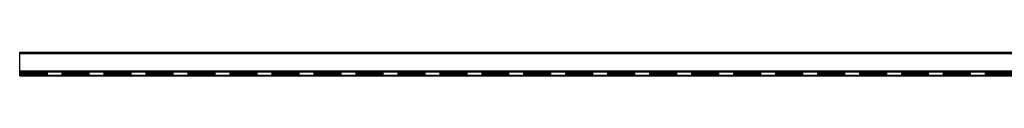
# Model space of a CAD drawing. Units: millimetres. Extents: x 250 to 14600, y 250 to 10250.
# Drawn here: x 2675 to 4909, y 6104 to 6157 of the extents above; entities that cross this region are included whole.
import ezdxf

# ---------------------------------------------------------------- set-up
doc = ezdxf.new("R2010")
doc.units = ezdxf.units.MM
doc.header["$LTSCALE"] = 50
doc.linetypes.add('HIDDEN', pattern=[1.905, 1.27, -0.635])

msp = doc.modelspace()

# ---------------------------------------------------------------- linework, layer by layer
at = {"color": 7, "linetype": 'Continuous', "lineweight": 25}
for p, q in [((2674.6, 6157.2), (5674.6, 6157.2)), ((2674.6, 6154.2), (2674.6, 6157.2)), ((2674.6, 6115.2), (2674.6, 6154.2)), ((2674.6, 6154.2), (5674.6, 6154.2)), ((2674.6, 6113.3), (2674.6, 6115.2)), ((2674.6, 6115.2), (5674.6, 6115.2)), ((2674.6, 6113.3), (5674.6, 6113.3)), ((2674.6, 6105.3), (2674.6, 6113.3)), ((2674.6, 6105.3), (5674.6, 6105.3)), ((2674.6, 6104.2), (2674.6, 6105.3)), ((2674.6, 6104.2), (5674.6, 6104.2))]:
    msp.add_line(p, q, dxfattribs=at)
at = {"color": 7, "linetype": 'HIDDEN', "lineweight": 18}
for p, q in [((2674.6, 6154.7), (5674.6, 6154.7)), ((2674.6, 6154.2), (5674.6, 6154.2)), ((4169.9, 6154.8), (4171.9, 6154.8)), ((4169.9, 6154.8), (4169.9, 6154.7)), ((4170, 6154.8), (4170, 6154.7)), ((4170.1, 6154.8), (4170.1, 6154.7)), ((4170.3, 6154.8), (4170.3, 6154.7)), ((4170.4, 6154.8), (4170.4, 6154.7)), ((4170.4, 6154.8), (4170.4, 6154.7)), ((4170.4, 6154.8), (4170.4, 6154.7)), ((4170.6, 6154.8), (4170.6, 6154.7)), ((4170.6, 6154.8), (4170.6, 6154.7)), ((4170.7, 6154.8), (4170.7, 6154.7)), ((4170.7, 6154.8), (4170.7, 6154.7)), ((4170.9, 6154.8), (4170.9, 6154.7)), ((4170.9, 6154.8), (4170.9, 6154.7)), ((4170.9, 6154.8), (4170.9, 6154.7)), ((4171, 6154.8), (4171, 6154.7)), ((4171.2, 6154.8), (4171.2, 6154.7)), ((4171.3, 6154.8), (4171.3, 6154.7)), ((4171.5, 6154.8), (4171.5, 6154.7)), ((4171.9, 6154.8), (4171.9, 6154.7)), ((4171.9, 6154.8), (4171.9, 6154.7)), ((4172.5, 6154.8), (4172.5, 6154.7)), ((4172.5, 6154.8), (4172.5, 6154.7)), ((4172.8, 6154.8), (4172.8, 6154.7)), ((4172.8, 6154.8), (4172.8, 6154.7)), ((4172.8, 6154.8), (4172.8, 6154.8)), ((4173, 6154.8), (4173, 6154.7)), ((4173, 6154.8), (4173, 6154.7)), ((4173.2, 6154.8), (4173.6, 6154.8)), ((4173.2, 6154.8), (4173.2, 6154.7)), ((4173.3, 6154.8), (4173.3, 6154.7)), ((4173.4, 6154.8), (4173.4, 6154.7)), ((4173.6, 6154.8), (4173.6, 6154.7)), ((4173.6, 6154.8), (4173.6, 6154.7)), ((4173.7, 6154.8), (4173.7, 6154.7)), ((4173.7, 6154.8), (4173.7, 6154.7)), ((4173.8, 6154.8), (4173.8, 6154.7)), ((4173.8, 6154.8), (4173.8, 6154.7)), ((4173.8, 6154.8), (4173.8, 6154.7)), ((4173.8, 6154.8), (4173.8, 6154.7)), ((4173.8, 6154.8), (4173.8, 6154.7)), ((4173.8, 6154.8), (4173.8, 6154.7)), ((4173.8, 6154.8), (4173.8, 6154.7)), ((4173.8, 6154.8), (4173.8, 6154.7)), ((4173.9, 6154.8), (4173.9, 6154.7)), ((4173.9, 6154.8), (4173.9, 6154.7)), ((4174, 6154.8), (4174, 6154.7)), ((4174, 6154.8), (4174, 6154.7)), ((4174, 6154.8), (4174, 6154.7)), ((4174.1, 6154.8), (4174.6, 6154.8)), ((4174.1, 6154.8), (4174.1, 6154.7)), ((4174.1, 6154.8), (4174.1, 6154.7)), ((4174.1, 6154.8), (4174.1, 6154.7)), ((4174.1, 6154.8), (4174.1, 6154.7)), ((4174.1, 6154.8), (4174.1, 6154.7)), ((4174.1, 6154.8), (4174.1, 6154.7)), ((4174.1, 6154.8), (4174.1, 6154.7)), ((4174.1, 6154.8), (4174.1, 6154.7)), ((4174.1, 6154.8), (4174.1, 6154.7)), ((4174.1, 6154.8), (4174.1, 6154.7)), ((4174.2, 6154.8), (4174.2, 6154.7)), ((4174.2, 6154.8), (4174.2, 6154.7)), ((4174.3, 6154.8), (4174.3, 6154.7)), ((4174.3, 6154.8), (4174.3, 6154.7)), ((4174.4, 6154.8), (4174.4, 6154.7)), ((4174.4, 6154.8), (4174.4, 6154.7)), ((4174.5, 6154.8), (4174.5, 6154.7)), ((4174.6, 6154.8), (4174.6, 6154.7)), ((4174.6, 6154.8), (4174.6, 6154.7)), ((4176.5, 6154.8), (4176.5, 6154.7)), ((4176.5, 6154.8), (4176.5, 6154.7)), ((4176.6, 6154.8), (4176.6, 6154.7)), ((4176.8, 6154.8), (4176.8, 6154.7)), ((4176.8, 6154.8), (4176.8, 6154.7)), ((4176.8, 6154.8), (4176.8, 6154.7)), ((4176.8, 6154.8), (4176.8, 6154.7)), ((4176.9, 6154.8), (4176.9, 6154.7)), ((4176.9, 6154.8), (4176.9, 6154.7)), ((4176.9, 6154.8), (4176.9, 6154.7)), ((4176.9, 6154.8), (4176.9, 6154.7)), ((4177, 6154.8), (4177, 6154.7)), ((4177.1, 6154.8), (4177, 6154.8)), ((4177.1, 6154.8), (4177.1, 6154.7)), ((4177.1, 6154.8), (4177.1, 6154.7)), ((4177.1, 6154.8), (4177.1, 6154.7)), ((4177.2, 6154.8), (4177.2, 6154.7)), ((4177.2, 6154.8), (4177.2, 6154.7)), ((4177.2, 6154.8), (4177.2, 6154.7)), ((4177.2, 6154.8), (4177.2, 6154.7)), ((4177.2, 6154.8), (4177.2, 6154.7)), ((4177.4, 6154.8), (4177.4, 6154.7)), ((4177.4, 6154.8), (4177.4, 6154.7)), ((4177.4, 6154.8), (4177.4, 6154.7)), ((4177.5, 6154.8), (4177.5, 6154.7)), ((4177.6, 6154.8), (4177.6, 6154.7)), ((4177.6, 6154.8), (4177.6, 6154.7)), ((4177.7, 6154.8), (4177.7, 6154.7)), ((4177.8, 6154.8), (4177.8, 6154.7)), ((4177.8, 6154.8), (4177.8, 6154.7)), ((4177.8, 6154.8), (4177.8, 6154.7)), ((2674.6, 6115.2), (5674.6, 6115.2)), ((2674.6, 6114.9), (5674.6, 6114.9)), ((2674.6, 6113.3), (5674.6, 6113.3)), ((2674.6, 6109.8), (5674.6, 6109.8)), ((2674.6, 6107.8), (5674.6, 6107.8)), ((2674.6, 6106.9), (5674.6, 6106.9)), ((2674.6, 6106.8), (5674.6, 6106.8)), ((2674.6, 6106.7), (5674.6, 6106.7)), ((2674.6, 6105.3), (5674.6, 6105.3)), ((2674.6, 6104.9), (5674.6, 6104.9))]:
    msp.add_line(p, q, dxfattribs=at)
for points, knots in [([(4171.9, 6154.8), (4172, 6154.8), (4172.1, 6154.8), (4172.2, 6154.8), (4172.3, 6154.8), (4172.4, 6154.8), (4172.5, 6154.8)], [0, 0, 0, 0, 0.255507, 0.504692, 0.751467, 1, 1, 1, 1]), ([(4172.5, 6154.8), (4172.5, 6154.8), (4172.6, 6154.8), (4172.7, 6154.8), (4172.8, 6154.8), (4172.8, 6154.8), (4172.8, 6154.8)], [0, 0, 0, 0, 0.256204, 0.504412, 0.75207, 1, 1, 1, 1]), ([(4172.8, 6154.8), (4172.9, 6154.8), (4172.9, 6154.8), (4172.9, 6154.8), (4172.9, 6154.8), (4173, 6154.8), (4173, 6154.8)], [0, 0, 0, 0, 0.2488753, 0.4952112, 0.7474263, 1, 1, 1, 1]), ([(4173, 6154.8), (4173, 6154.8), (4173, 6154.8), (4173, 6154.8), (4173, 6154.8), (4173, 6154.8), (4173, 6154.8)], [0, 0, 0, 0, 0.247387, 0.494748, 0.745943, 1, 1, 1, 1]), ([(4173.6, 6154.8), (4173.6, 6154.8), (4173.6, 6154.8), (4173.6, 6154.8), (4173.6, 6154.8), (4173.7, 6154.8), (4173.7, 6154.8), (4173.7, 6154.8), (4173.8, 6154.8), (4173.8, 6154.8), (4173.8, 6154.8), (4173.9, 6154.8), (4173.9, 6154.8), (4173.9, 6154.8), (4174, 6154.8), (4174, 6154.8), (4174.1, 6154.8), (4174.1, 6154.8), (4174.1, 6154.8)], [0, 0, 0, 0, 0.07724, 0.151178, 0.223488, 0.295543, 0.366976, 0.437131, 0.507044, 0.57856, 0.616614, 0.658756, 0.704491, 0.754803, 0.809332, 0.868274, 0.932073, 1, 1, 1, 1]), ([(4176.5, 6154.8), (4176.5, 6154.8), (4176.5, 6154.8), (4176.5, 6154.8), (4176.5, 6154.8), (4176.5, 6154.8), (4176.5, 6154.8), (4176.6, 6154.8), (4176.6, 6154.8), (4176.6, 6154.8), (4176.7, 6154.8), (4176.7, 6154.8), (4176.8, 6154.8), (4176.8, 6154.8), (4176.8, 6154.8)], [0, 0, 0, 0, 0.090254, 0.17854, 0.266093, 0.354631, 0.441886, 0.525747, 0.608114, 0.690197, 0.770821, 0.848326, 0.924012, 1, 1, 1, 1]), ([(4176.8, 6154.8), (4176.8, 6154.8), (4176.8, 6154.8), (4176.9, 6154.8), (4176.9, 6154.8), (4176.9, 6154.8), (4177, 6154.8), (4177, 6154.8), (4177, 6154.8), (4177.1, 6154.8), (4177.1, 6154.8)], [0, 0, 0, 0, 0.128068, 0.250608, 0.37063, 0.490072, 0.610375, 0.734313, 0.863217, 1, 1, 1, 1]), ([(4177.1, 6154.8), (4177.1, 6154.8), (4177.1, 6154.8), (4177.1, 6154.8), (4177.1, 6154.8), (4177.2, 6154.8), (4177.2, 6154.8)], [0, 0, 0, 0, 0.2538796, 0.5030089, 0.7502911, 1, 1, 1, 1]), ([(4177.2, 6154.8), (4177.2, 6154.8), (4177.2, 6154.8), (4177.2, 6154.8), (4177.3, 6154.8), (4177.3, 6154.8), (4177.3, 6154.8), (4177.4, 6154.8), (4177.4, 6154.8), (4177.4, 6154.8), (4177.4, 6154.8)], [0, 0, 0, 0, 0.128136, 0.254173, 0.378112, 0.501712, 0.623986, 0.747096, 0.872875, 1, 1, 1, 1]), ([(4177.4, 6154.8), (4177.4, 6154.8), (4177.5, 6154.8), (4177.5, 6154.8), (4177.6, 6154.8), (4177.6, 6154.8), (4177.7, 6154.8), (4177.7, 6154.8), (4177.8, 6154.8), (4177.8, 6154.8), (4177.8, 6154.8), (4177.8, 6154.8), (4177.8, 6154.8), (4177.8, 6154.8), (4177.8, 6154.8)], [0, 0, 0, 0, 0.079648, 0.158922, 0.239619, 0.322609, 0.406035, 0.487602, 0.569685, 0.653036, 0.737436, 0.822478, 0.909748, 1, 1, 1, 1])]:
    msp.add_open_spline(points, degree=3, knots=knots, dxfattribs=at)

doc.saveas('drawing.dxf')
